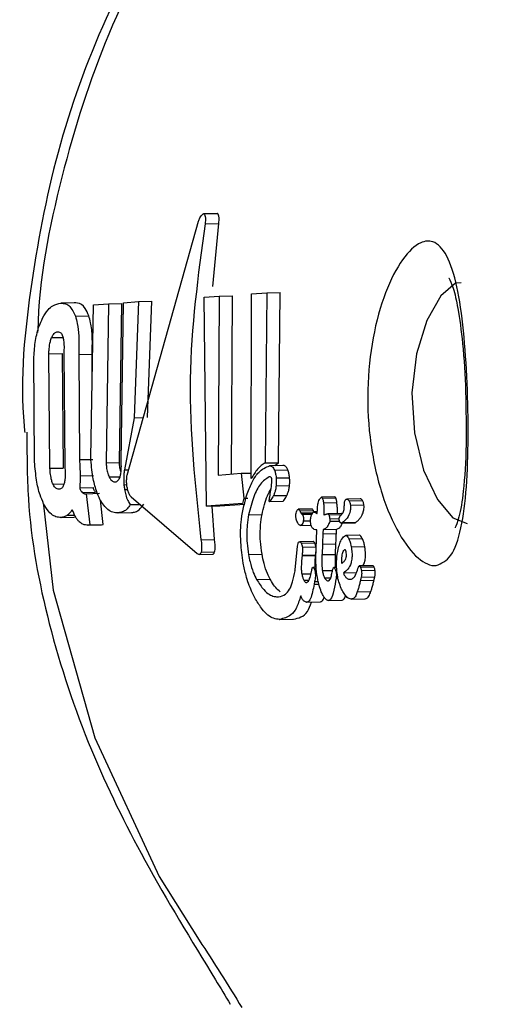
# Model space of a CAD drawing. Units: millimetres. Extents: x -3773 to 3257, y -4013 to 4363.
# Drawn here: x 813 to 820, y 2147 to 2161 of the extents above; entities that cross this region are included whole.
import ezdxf

# ---------------------------------------------------------------- set-up
doc = ezdxf.new("R2010")
doc.units = ezdxf.units.MM
doc.header["$LTSCALE"] = 1000
doc.layers.add('1 EQUIPMENT', color=7, linetype='Continuous', lineweight=18)

# ---------------------------------------------------------------- blocks, each defined once
blk = doc.blocks.new('EQ 18-2001')
at = {"layer": '1 EQUIPMENT', "color": 7, "linetype": 'Continuous', "lineweight": 25}
for p, q in [((816.199, 2158.482), (816.005, 2158.477)), ((816.01, 2158.476), (816.204, 2158.48)), ((816.204, 2158.48), (816.199, 2158.48)), ((814.92, 2154.77), (815.931, 2158.37)), ((816.026, 2158.335), (816.22, 2158.339)), ((816.135, 2157.443), (816.22, 2158.339)), ((816.015, 2157.292), (816.224, 2157.307)), ((816.047, 2154.328), (816.015, 2157.292)), ((816.224, 2157.307), (816.212, 2154.77)), ((816.224, 2157.307), (816.415, 2157.311)), ((816.402, 2154.775), (816.415, 2157.311)), ((816.682, 2154.72), (816.686, 2157.34)), ((816.686, 2157.34), (816.901, 2157.355)), ((816.901, 2157.355), (816.879, 2154.941)), ((816.901, 2157.355), (817.092, 2157.36)), ((817.068, 2154.945), (817.092, 2157.36)), ((814.178, 2157.212), (813.987, 2157.208)), ((814.405, 2155.018), (814.445, 2157.185)), ((814.445, 2157.185), (814.656, 2157.2)), ((814.656, 2157.2), (814.622, 2154.942)), ((814.656, 2157.2), (814.847, 2157.204)), ((814.811, 2154.947), (814.847, 2157.204)), ((814.836, 2154.958), (814.87, 2157.215)), ((814.87, 2157.215), (815.081, 2157.23)), ((815.081, 2157.23), (815.02, 2155.583)), ((815.081, 2157.23), (815.272, 2157.235)), ((815.209, 2155.587), (815.272, 2157.235)), ((814.187, 2157.023), (814.378, 2157.027)), ((813.85, 2156.72), (814.011, 2156.723)), ((813.608, 2154.955), (813.598, 2156.447)), ((813.81, 2156.491), (814, 2156.495)), ((813.825, 2154.865), (813.81, 2156.491)), ((814, 2156.495), (814.015, 2154.869)), ((814.024, 2156.506), (814.039, 2154.88)), ((814.234, 2156.481), (814.424, 2156.485)), ((814.234, 2156.481), (814.245, 2154.988)), ((814.426, 2156.2), (814.424, 2156.485)), ((815.02, 2155.583), (814.882, 2154.843)), ((815.02, 2155.583), (815.149, 2155.586)), ((814.245, 2154.988), (814.435, 2154.992)), ((814.622, 2154.942), (814.811, 2154.947)), ((816.879, 2154.941), (817.068, 2154.945)), ((817.132, 2154.905), (816.942, 2154.901)), ((817.014, 2154.903), (817.068, 2154.945)), ((813.825, 2154.865), (814.015, 2154.869)), ((814.255, 2154.756), (814.445, 2154.761)), ((814.667, 2154.742), (814.821, 2154.746)), ((814.882, 2154.843), (814.941, 2154.845)), ((816.212, 2154.77), (816.539, 2154.794)), ((816.539, 2154.794), (816.682, 2154.797)), ((816.539, 2154.794), (816.574, 2154.44)), ((817.009, 2154.84), (817.199, 2154.845)), ((813.87, 2154.64), (814.026, 2154.643)), ((814.875, 2154.632), (814.916, 2154.633)), ((817.033, 2154.616), (817.223, 2154.621)), ((817.034, 2154.728), (817.224, 2154.732)), ((814.248, 2154.588), (814.438, 2154.592)), ((814.283, 2154.522), (814.473, 2154.527)), ((814.327, 2154.505), (814.331, 2154.504)), ((814.331, 2154.504), (814.341, 2154.505)), ((814.341, 2154.505), (814.531, 2154.51)), ((814.341, 2154.505), (814.392, 2154.061)), ((814.884, 2154.565), (814.928, 2154.566)), ((816.995, 2154.477), (817.185, 2154.481)), ((814.582, 2154.066), (814.542, 2154.414)), ((814.966, 2154.35), (815.1, 2154.353)), ((815.914, 2153.653), (814.98, 2154.456)), ((816.555, 2154.364), (816.047, 2154.328)), ((816.047, 2154.328), (816.237, 2154.333)), ((816.159, 2153.856), (816.126, 2154.33)), ((816.237, 2154.333), (816.59, 2154.358)), ((816.574, 2154.44), (816.555, 2154.364)), ((816.574, 2154.44), (816.634, 2154.442)), ((816.936, 2154.392), (817.127, 2154.397)), ((816.942, 2154.395), (817.132, 2154.399)), ((817.867, 2154.458), (817.677, 2154.454)), ((817.691, 2154.439), (817.881, 2154.444)), ((817.705, 2154.374), (817.895, 2154.378)), ((818, 2154.333), (818.001, 2154.337)), ((818.228, 2154.431), (818.038, 2154.427)), ((818.068, 2154.404), (818.258, 2154.408)), ((818.088, 2154.342), (818.278, 2154.347)), ((814.07, 2154.198), (814.177, 2154.201)), ((814.785, 2154.232), (814.976, 2154.236)), ((814.796, 2154.232), (814.986, 2154.237)), ((816.643, 2154.205), (816.834, 2154.209)), ((817.538, 2154.287), (817.347, 2154.283)), ((817.371, 2154.26), (817.562, 2154.265)), ((817.385, 2154.231), (817.556, 2154.235)), ((817.4, 2154.213), (817.544, 2154.216)), ((817.618, 2154.247), (817.568, 2154.246)), ((817.601, 2154.23), (817.617, 2154.231)), ((817.956, 2154.224), (817.765, 2154.219)), ((817.781, 2154.204), (817.96, 2154.208)), ((813.976, 2154.167), (814.166, 2154.172)), ((813.985, 2154.168), (814.175, 2154.172)), ((814.36, 2154.059), (814.55, 2154.064)), ((814.368, 2154.059), (814.559, 2154.064)), ((814.392, 2154.061), (814.368, 2154.059)), ((814.392, 2154.061), (814.582, 2154.066)), ((814.55, 2154.065), (814.559, 2154.064)), ((814.559, 2154.064), (814.582, 2154.066)), ((817.379, 2154.054), (817.38, 2154.054)), ((817.38, 2154.054), (817.53, 2154.058)), ((817.419, 2154.119), (817.52, 2154.121)), ((817.794, 2154.15), (817.928, 2154.153)), ((817.794, 2154.113), (817.933, 2154.116)), ((817.959, 2154.088), (818.15, 2154.092)), ((817.959, 2154.088), (817.959, 2154.088)), ((817.975, 2154.095), (818.166, 2154.099)), ((817.697, 2153.937), (817.888, 2153.941)), ((817.7, 2153.997), (817.891, 2154.001)), ((817.702, 2153.997), (817.7, 2153.997)), ((817.702, 2153.997), (817.893, 2154.001)), ((817.891, 2154.001), (817.893, 2154.001)), ((818.211, 2153.915), (818.02, 2153.911)), ((815.968, 2153.852), (816.159, 2153.856)), ((817.559, 2153.828), (817.368, 2153.823)), ((817.39, 2153.802), (817.581, 2153.807)), ((817.601, 2153.715), (817.607, 2153.868)), ((817.689, 2153.79), (817.685, 2153.64)), ((817.689, 2153.79), (817.881, 2153.794)), ((817.876, 2153.645), (817.881, 2153.794)), ((818.065, 2153.864), (818.256, 2153.869)), ((815.941, 2153.641), (816.132, 2153.646)), ((815.97, 2153.673), (816.161, 2153.678)), ((816.642, 2153.64), (816.834, 2153.645)), ((817.302, 2153.425), (817.339, 2153.76)), ((817.402, 2153.633), (817.401, 2153.623)), ((817.401, 2153.623), (817.593, 2153.628)), ((817.402, 2153.633), (817.594, 2153.637)), ((817.406, 2153.748), (817.597, 2153.752)), ((817.593, 2153.628), (817.594, 2153.637)), ((817.684, 2153.637), (817.876, 2153.642)), ((817.685, 2153.64), (817.684, 2153.637)), ((817.685, 2153.64), (817.876, 2153.645)), ((817.876, 2153.642), (817.876, 2153.645)), ((818.099, 2153.753), (818.29, 2153.757)), ((817.301, 2153.419), (817.302, 2153.425)), ((817.302, 2153.412), (817.301, 2153.419)), ((817.398, 2153.366), (817.528, 2153.369)), ((817.602, 2153.46), (817.555, 2153.459)), ((817.571, 2153.444), (817.602, 2153.445)), ((817.689, 2153.414), (817.835, 2153.417)), ((817.892, 2153.457), (817.85, 2153.456)), ((817.987, 2153.38), (818.179, 2153.385)), ((818.404, 2153.483), (818.212, 2153.479)), ((818.228, 2153.464), (818.42, 2153.468)), ((818.243, 2153.416), (818.435, 2153.421)), ((816.756, 2153.287), (816.948, 2153.292)), ((817.426, 2153.277), (817.498, 2153.278)), ((817.579, 2153.257), (817.572, 2153.22)), ((817.572, 2153.22), (817.64, 2153.221)), ((817.579, 2153.257), (817.631, 2153.258)), ((817.721, 2153.311), (817.807, 2153.313)), ((817.885, 2153.306), (817.911, 2153.307)), ((818.091, 2153.29), (818.092, 2153.29)), ((818.228, 2153.272), (818.421, 2153.276)), ((818.24, 2153.32), (818.433, 2153.324)), ((818.24, 2153.319), (818.24, 2153.32)), ((818.184, 2153.113), (818.377, 2153.117)), ((817.465, 2152.965), (817.659, 2152.97)), ((817.468, 2152.965), (817.661, 2152.97)), ((817.776, 2152.987), (817.97, 2152.992)), ((817.777, 2152.987), (817.971, 2152.992)), ((818.097, 2153.01), (818.291, 2153.015)), ((818.1, 2153.01), (818.294, 2153.015)), ((817.077, 2152.721), (817.271, 2152.725)), ((817.085, 2152.721), (817.28, 2152.726))]:
    blk.add_line(p, q, dxfattribs=at)
at = {"layer": '1 EQUIPMENT', "color": 7, "linetype": 'Continuous', "lineweight": 25, "flags": 128}
for points in [[(819.656, 2157.499), (819.578, 2157.493), (819.371, 2157.314), (819.173, 2156.963), (819.025, 2156.487), (818.96, 2155.938), (818.994, 2155.367), (819.125, 2154.839), (819.323, 2154.424), (819.541, 2154.164), (819.744, 2154.083), (819.744, 2154.083)], [(813.735, 2154.344), (813.87, 2153.137), (814.462, 2151.041), (815.377, 2149.075), (815.942, 2148.168), (815.942, 2148.168), (815.942, 2148.168)]]:
    blk.add_lwpolyline(points, dxfattribs=at)
at = {"layer": '1 EQUIPMENT', "color": 7, "linetype": 'Continuous', "lineweight": 25}
for points, knots in [([(825.125, 2168.664), (824.556, 2168.605), (823.382, 2168.482), (821.623, 2167.957), (819.891, 2167.152), (818.264, 2166.048), (816.816, 2164.694), (815.597, 2163.122), (814.626, 2161.375), (813.923, 2159.49), (813.539, 2157.504), (813.394, 2156.115), (813.465, 2155.406), (813.468, 2155.375)], [0, 0, 0, 0, 0.089399, 0.184356, 0.283793, 0.385412, 0.487237, 0.588202, 0.689082, 0.791267, 0.892335, 0.995343, 1, 1, 1, 1]), ([(823.897, 2168.475), (823.687, 2168.453), (822.797, 2168.363), (821.275, 2167.801), (819.068, 2166.661), (817.139, 2165.003), (815.612, 2162.976), (814.611, 2161.07), (813.952, 2158.993), (813.669, 2157.548), (813.652, 2156.802), (813.651, 2156.794)], [0, 0, 0, 0, 0.038709, 0.164367, 0.293709, 0.491531, 0.616531, 0.745144, 0.870029, 0.998502, 1, 1, 1, 1]), ([(815.931, 2158.37), (815.938, 2158.386), (815.957, 2158.427), (815.982, 2158.464), (816.001, 2158.478), (816.007, 2158.476), (816.01, 2158.476)], [0, 0, 0, 0, 0.290438, 0.71662, 0.890375, 1, 1, 1, 1]), ([(816.01, 2158.476), (816.015, 2158.469), (816.025, 2158.457), (816.032, 2158.421), (816.032, 2158.378), (816.028, 2158.349), (816.026, 2158.335)], [0, 0, 0, 0, 0.290213, 0.579775, 0.798579, 1, 1, 1, 1]), ([(816.22, 2158.339), (816.222, 2158.354), (816.226, 2158.384), (816.226, 2158.426), (816.219, 2158.462), (816.209, 2158.474), (816.204, 2158.48)], [0, 0, 0, 0, 0.215865, 0.431405, 0.708568, 1, 1, 1, 1]), ([(816.026, 2158.335), (815.926, 2157.6), (815.724, 2156.11), (815.886, 2154.612), (815.968, 2153.852)], [0, 0, 0, 0, 0.4926942, 1, 1, 1, 1]), ([(819.303, 2153.484), (819.303, 2153.484), (819.224, 2153.479), (819.047, 2153.554), (818.768, 2153.914), (818.521, 2154.483), (818.358, 2155.2), (818.313, 2155.979), (818.392, 2156.732), (818.574, 2157.382), (818.822, 2157.862), (819.063, 2158.085), (819.281, 2158.103), (819.463, 2157.915), (819.606, 2157.468), (819.697, 2156.833), (819.747, 2156.081), (819.763, 2155.303), (819.74, 2154.58), (819.665, 2153.992), (819.527, 2153.579), (819.377, 2153.516), (819.303, 2153.484)], [0, 0, 0, 0, 0.000054, 0.0521, 0.104552, 0.158343, 0.213051, 0.267414, 0.320994, 0.374338, 0.427795, 0.480831, 0.518477, 0.571024, 0.624097, 0.678342, 0.733068, 0.787123, 0.840536, 0.893932, 0.947323, 1, 1, 1, 1]), ([(819.484, 2157.569), (819.483, 2157.57), (819.481, 2157.574), (819.55, 2157.423), (819.619, 2157.121), (819.683, 2156.619), (819.718, 2156.184), (819.72, 2155.949), (819.72, 2155.948)], [0, 0, 0, 0, 0.098516, 0.260962, 0.453933, 0.704679, 0.998329, 1, 1, 1, 1]), ([(813.721, 2156.994), (813.747, 2157.037), (813.794, 2157.117), (813.883, 2157.188), (813.941, 2157.2), (813.978, 2157.207)], [0, 0, 0, 0, 0.307134, 0.568331, 1, 1, 1, 1]), ([(813.978, 2157.207), (814.001, 2157.206), (814.047, 2157.205), (814.121, 2157.162), (814.162, 2157.076), (814.187, 2157.023)], [0, 0, 0, 0, 0.2997, 0.571079, 1, 1, 1, 1]), ([(814.378, 2157.027), (814.361, 2157.066), (814.317, 2157.17), (814.24, 2157.211), (814.185, 2157.212), (814.169, 2157.212)], [0, 0, 0, 0, 0.30188, 0.796861, 1, 1, 1, 1]), ([(813.598, 2156.447), (813.604, 2156.525), (813.616, 2156.682), (813.665, 2156.873), (813.705, 2156.959), (813.721, 2156.994)], [0, 0, 0, 0, 0.370658, 0.744135, 1, 1, 1, 1]), ([(814.187, 2157.023), (814.196, 2156.99), (814.219, 2156.913), (814.238, 2156.746), (814.239, 2156.589), (814.235, 2156.5), (814.234, 2156.481)], [0, 0, 0, 0, 0.244142, 0.576371, 0.907891, 1, 1, 1, 1]), ([(814.424, 2156.485), (814.427, 2156.566), (814.431, 2156.728), (814.411, 2156.915), (814.387, 2156.997), (814.378, 2157.027)], [0, 0, 0, 0, 0.3834705, 0.7699063, 1, 1, 1, 1]), ([(813.81, 2156.491), (813.812, 2156.514), (813.815, 2156.573), (813.828, 2156.656), (813.844, 2156.701), (813.85, 2156.72)], [0, 0, 0, 0, 0.278827, 0.711644, 1, 1, 1, 1]), ([(813.85, 2156.72), (813.859, 2156.736), (813.879, 2156.778), (813.909, 2156.797), (813.929, 2156.8), (813.935, 2156.801)], [0, 0, 0, 0, 0.315649, 0.773737, 1, 1, 1, 1]), ([(813.935, 2156.801), (813.944, 2156.801), (813.96, 2156.8), (813.985, 2156.785), (814.001, 2156.759), (814.009, 2156.734), (814.01, 2156.731)], [0, 0, 0, 0, 0.311591, 0.556748, 0.937567, 1, 1, 1, 1]), ([(814.01, 2156.731), (814.014, 2156.714), (814.023, 2156.675), (814.027, 2156.595), (814.025, 2156.535), (814.024, 2156.506)], [0, 0, 0, 0, 0.281585, 0.644544, 1, 1, 1, 1]), ([(819.72, 2155.948), (819.726, 2155.695), (819.737, 2155.191), (819.698, 2154.562), (819.638, 2154.181), (819.568, 2154.013), (819.572, 2154.019), (819.573, 2154.021)], [0, 0, 0, 0, 0.279185, 0.558262, 0.767801, 0.925352, 1, 1, 1, 1]), ([(813.5, 2155.378), (813.5, 2155.063), (813.501, 2154.148), (813.784, 2152.618), (814.359, 2150.899), (815.186, 2149.221), (815.904, 2148.051), (816.314, 2147.376), (816.384, 2147.26)], [0, 0, 0, 0, 0.107653, 0.312052, 0.527578, 0.726405, 0.952847, 1, 1, 1, 1]), ([(813.737, 2154.363), (813.719, 2154.404), (813.678, 2154.496), (813.63, 2154.704), (813.616, 2154.867), (813.608, 2154.955)], [0, 0, 0, 0, 0.265467, 0.608365, 1, 1, 1, 1]), ([(814.245, 2154.988), (814.247, 2154.964), (814.249, 2154.917), (814.253, 2154.84), (814.254, 2154.786), (814.255, 2154.756)], [0, 0, 0, 0, 0.302627, 0.605306, 1, 1, 1, 1]), ([(814.536, 2154.422), (814.518, 2154.461), (814.478, 2154.55), (814.427, 2154.757), (814.413, 2154.925), (814.405, 2155.018)], [0, 0, 0, 0, 0.2574342, 0.5873404, 1, 1, 1, 1]), ([(814.622, 2154.942), (814.624, 2154.923), (814.627, 2154.876), (814.642, 2154.802), (814.658, 2154.763), (814.667, 2154.742)], [0, 0, 0, 0, 0.252658, 0.609548, 1, 1, 1, 1]), ([(814.834, 2154.811), (814.83, 2154.825), (814.82, 2154.861), (814.814, 2154.911), (814.812, 2154.942), (814.811, 2154.947)], [0, 0, 0, 0, 0.350159, 0.894008, 1, 1, 1, 1]), ([(814.823, 2154.753), (814.827, 2154.767), (814.835, 2154.801), (814.84, 2154.872), (814.838, 2154.928), (814.836, 2154.958)], [0, 0, 0, 0, 0.265939, 0.61407, 1, 1, 1, 1]), ([(816.622, 2154.504), (816.647, 2154.564), (816.696, 2154.686), (816.8, 2154.842), (816.887, 2154.879), (816.94, 2154.901)], [0, 0, 0, 0, 0.284831, 0.569569, 1, 1, 1, 1]), ([(816.879, 2154.941), (816.86, 2154.93), (816.823, 2154.909), (816.755, 2154.841), (816.711, 2154.768), (816.682, 2154.72)], [0, 0, 0, 0, 0.260391, 0.520693, 1, 1, 1, 1]), ([(816.94, 2154.901), (816.947, 2154.9), (816.965, 2154.9), (816.99, 2154.881), (817.005, 2154.85), (817.009, 2154.84)], [0, 0, 0, 0, 0.308674, 0.78423, 1, 1, 1, 1]), ([(817.199, 2154.845), (817.192, 2154.858), (817.176, 2154.89), (817.151, 2154.905), (817.135, 2154.905), (817.13, 2154.905)], [0, 0, 0, 0, 0.313284, 0.74816, 1, 1, 1, 1]), ([(813.87, 2154.64), (813.863, 2154.657), (813.848, 2154.696), (813.833, 2154.777), (813.828, 2154.836), (813.825, 2154.865)], [0, 0, 0, 0, 0.284316, 0.650381, 1, 1, 1, 1]), ([(814.039, 2154.88), (814.04, 2154.857), (814.043, 2154.798), (814.042, 2154.714), (814.033, 2154.669), (814.029, 2154.651)], [0, 0, 0, 0, 0.282025, 0.713117, 1, 1, 1, 1]), ([(814.255, 2154.756), (814.255, 2154.741), (814.255, 2154.711), (814.253, 2154.653), (814.25, 2154.614), (814.248, 2154.588)], [0, 0, 0, 0, 0.2570213, 0.5140637, 1, 1, 1, 1]), ([(814.667, 2154.742), (814.675, 2154.728), (814.696, 2154.692), (814.726, 2154.673), (814.746, 2154.673), (814.753, 2154.673)], [0, 0, 0, 0, 0.293976, 0.762144, 1, 1, 1, 1]), ([(814.753, 2154.673), (814.761, 2154.674), (814.776, 2154.677), (814.8, 2154.696), (814.815, 2154.724), (814.823, 2154.75), (814.823, 2154.753)], [0, 0, 0, 0, 0.300022, 0.547431, 0.951753, 1, 1, 1, 1]), ([(814.882, 2154.843), (814.879, 2154.827), (814.875, 2154.794), (814.87, 2154.724), (814.873, 2154.668), (814.875, 2154.632)], [0, 0, 0, 0, 0.2594224, 0.5189503, 1, 1, 1, 1]), ([(814.921, 2154.596), (814.918, 2154.613), (814.913, 2154.652), (814.913, 2154.714), (814.918, 2154.752), (814.92, 2154.77)], [0, 0, 0, 0, 0.281311, 0.646618, 1, 1, 1, 1]), ([(816.936, 2154.744), (816.893, 2154.716), (816.811, 2154.662), (816.71, 2154.471), (816.666, 2154.295), (816.643, 2154.205)], [0, 0, 0, 0, 0.348674, 0.667685, 1, 1, 1, 1]), ([(816.97, 2154.725), (816.968, 2154.728), (816.962, 2154.739), (816.95, 2154.744), (816.941, 2154.744), (816.936, 2154.744)], [0, 0, 0, 0, 0.153222, 0.558961, 1, 1, 1, 1]), ([(817.009, 2154.84), (817.012, 2154.832), (817.02, 2154.811), (817.029, 2154.772), (817.033, 2154.741), (817.034, 2154.728)], [0, 0, 0, 0, 0.264499, 0.674871, 1, 1, 1, 1]), ([(817.224, 2154.732), (817.223, 2154.743), (817.22, 2154.772), (817.211, 2154.812), (817.203, 2154.835), (817.199, 2154.845)], [0, 0, 0, 0, 0.264288, 0.684447, 1, 1, 1, 1]), ([(813.956, 2154.569), (813.947, 2154.569), (813.931, 2154.57), (813.904, 2154.585), (813.883, 2154.611), (813.871, 2154.636), (813.87, 2154.64)], [0, 0, 0, 0, 0.31111, 0.553977, 0.933388, 1, 1, 1, 1]), ([(814.029, 2154.651), (814.023, 2154.634), (814.009, 2154.592), (813.982, 2154.573), (813.963, 2154.57), (813.956, 2154.569)], [0, 0, 0, 0, 0.31534, 0.768595, 1, 1, 1, 1]), ([(814.875, 2154.632), (814.876, 2154.626), (814.877, 2154.615), (814.88, 2154.592), (814.882, 2154.576), (814.884, 2154.565)], [0, 0, 0, 0, 0.2506602, 0.5013229, 1, 1, 1, 1]), ([(816.933, 2154.396), (816.936, 2154.418), (816.944, 2154.473), (816.961, 2154.553), (816.969, 2154.624), (816.973, 2154.66)], [0, 0, 0, 0, 0.251289, 0.623781, 1, 1, 1, 1]), ([(816.973, 2154.71), (816.973, 2154.713), (816.972, 2154.717), (816.971, 2154.722), (816.97, 2154.724), (816.97, 2154.725)], [0, 0, 0, 0, 0.504578, 0.744998, 1, 1, 1, 1]), ([(816.973, 2154.66), (816.973, 2154.663), (816.974, 2154.671), (816.974, 2154.687), (816.973, 2154.701), (816.973, 2154.71)], [0, 0, 0, 0, 0.196106, 0.51884, 1, 1, 1, 1]), ([(817.033, 2154.616), (817.031, 2154.597), (817.026, 2154.557), (817.012, 2154.513), (817.001, 2154.489), (816.995, 2154.477)], [0, 0, 0, 0, 0.331946, 0.662599, 1, 1, 1, 1]), ([(817.034, 2154.728), (817.035, 2154.712), (817.037, 2154.684), (817.036, 2154.646), (817.034, 2154.626), (817.033, 2154.616)], [0, 0, 0, 0, 0.406416, 0.698378, 1, 1, 1, 1]), ([(817.185, 2154.481), (817.191, 2154.493), (817.201, 2154.517), (817.216, 2154.561), (817.221, 2154.601), (817.223, 2154.621)], [0, 0, 0, 0, 0.327913, 0.656735, 1, 1, 1, 1]), ([(817.223, 2154.621), (817.224, 2154.628), (817.227, 2154.652), (817.227, 2154.691), (817.225, 2154.722), (817.224, 2154.732)], [0, 0, 0, 0, 0.201765, 0.74319, 1, 1, 1, 1]), ([(814.248, 2154.588), (814.25, 2154.58), (814.256, 2154.565), (814.267, 2154.541), (814.277, 2154.53), (814.283, 2154.522)], [0, 0, 0, 0, 0.260192, 0.520468, 1, 1, 1, 1]), ([(814.283, 2154.522), (814.288, 2154.518), (814.298, 2154.51), (814.31, 2154.505), (814.317, 2154.505), (814.319, 2154.505)], [0, 0, 0, 0, 0.4075676, 0.814154, 1, 1, 1, 1]), ([(814.473, 2154.527), (814.469, 2154.53), (814.463, 2154.538), (814.451, 2154.558), (814.443, 2154.579), (814.438, 2154.592)], [0, 0, 0, 0, 0.260151, 0.520411, 1, 1, 1, 1]), ([(814.884, 2154.565), (814.889, 2154.539), (814.901, 2154.481), (814.929, 2154.403), (814.953, 2154.368), (814.966, 2154.35)], [0, 0, 0, 0, 0.268819, 0.622048, 1, 1, 1, 1]), ([(814.98, 2154.456), (814.971, 2154.466), (814.955, 2154.485), (814.933, 2154.535), (814.925, 2154.576), (814.921, 2154.596)], [0, 0, 0, 0, 0.3888521, 0.6963168, 1, 1, 1, 1]), ([(816.567, 2153.519), (816.553, 2153.619), (816.522, 2153.841), (816.537, 2154.2), (816.591, 2154.392), (816.622, 2154.504)], [0, 0, 0, 0, 0.252437, 0.561096, 1, 1, 1, 1]), ([(816.834, 2154.209), (816.856, 2154.305), (816.89, 2154.449), (816.944, 2154.541), (816.962, 2154.572)], [0, 0, 0, 0, 0.659394, 1, 1, 1, 1]), ([(816.995, 2154.477), (816.99, 2154.466), (816.979, 2154.444), (816.961, 2154.415), (816.948, 2154.401), (816.942, 2154.395)], [0, 0, 0, 0, 0.335616, 0.666564, 1, 1, 1, 1]), ([(817.132, 2154.399), (817.139, 2154.406), (817.152, 2154.42), (817.169, 2154.448), (817.18, 2154.47), (817.185, 2154.481)], [0, 0, 0, 0, 0.336998, 0.667717, 1, 1, 1, 1]), ([(813.985, 2154.168), (813.961, 2154.169), (813.916, 2154.17), (813.837, 2154.214), (813.777, 2154.284), (813.743, 2154.352), (813.737, 2154.363)], [0, 0, 0, 0, 0.303522, 0.555366, 0.928273, 1, 1, 1, 1]), ([(814.796, 2154.232), (814.77, 2154.233), (814.721, 2154.235), (814.633, 2154.277), (814.573, 2154.367), (814.536, 2154.422)], [0, 0, 0, 0, 0.31028, 0.577465, 1, 1, 1, 1]), ([(814.966, 2154.35), (814.951, 2154.328), (814.922, 2154.284), (814.865, 2154.244), (814.821, 2154.237), (814.796, 2154.232)], [0, 0, 0, 0, 0.293897, 0.587338, 1, 1, 1, 1]), ([(814.986, 2154.237), (815.004, 2154.24), (815.04, 2154.245), (815.099, 2154.275), (815.135, 2154.325), (815.156, 2154.355)], [0, 0, 0, 0, 0.29312, 0.586422, 1, 1, 1, 1]), ([(816.942, 2154.395), (816.941, 2154.394), (816.939, 2154.392), (816.936, 2154.392), (816.935, 2154.392), (816.934, 2154.393), (816.934, 2154.394), (816.933, 2154.394), (816.933, 2154.395), (816.933, 2154.396), (816.933, 2154.396), (816.933, 2154.396), (816.933, 2154.396)], [0, 0, 0, 0, 0.439847, 0.673157, 0.763587, 0.854617, 0.89024, 0.926188, 0.947703, 0.969283, 0.996321, 1, 1, 1, 1]), ([(817.127, 2154.397), (817.128, 2154.397), (817.13, 2154.398), (817.132, 2154.399), (817.132, 2154.399)], [0, 0, 0, 0, 0.85751, 1, 1, 1, 1]), ([(817.62, 2154.308), (817.623, 2154.33), (817.629, 2154.385), (817.65, 2154.433), (817.669, 2154.448), (817.677, 2154.454)], [0, 0, 0, 0, 0.293981, 0.728867, 1, 1, 1, 1]), ([(817.677, 2154.454), (817.678, 2154.453), (817.681, 2154.453), (817.686, 2154.448), (817.689, 2154.442), (817.691, 2154.439)], [0, 0, 0, 0, 0.26006, 0.685542, 1, 1, 1, 1]), ([(817.691, 2154.439), (817.692, 2154.434), (817.697, 2154.422), (817.702, 2154.399), (817.704, 2154.382), (817.705, 2154.374)], [0, 0, 0, 0, 0.276183, 0.652045, 1, 1, 1, 1]), ([(817.705, 2154.374), (817.707, 2154.356), (817.711, 2154.317), (817.713, 2154.26), (817.712, 2154.224), (817.712, 2154.205)], [0, 0, 0, 0, 0.31088, 0.651249, 1, 1, 1, 1]), ([(817.881, 2154.444), (817.88, 2154.446), (817.877, 2154.452), (817.872, 2154.457), (817.868, 2154.458), (817.867, 2154.458)], [0, 0, 0, 0, 0.260261, 0.674375, 1, 1, 1, 1]), ([(817.895, 2154.378), (817.894, 2154.385), (817.893, 2154.397), (817.889, 2154.417), (817.885, 2154.433), (817.882, 2154.441), (817.881, 2154.444)], [0, 0, 0, 0, 0.27217, 0.5249, 0.867259, 1, 1, 1, 1]), ([(817.903, 2154.223), (817.903, 2154.235), (817.903, 2154.265), (817.902, 2154.317), (817.897, 2154.358), (817.895, 2154.378)], [0, 0, 0, 0, 0.248667, 0.617804, 1, 1, 1, 1]), ([(817.971, 2154.22), (817.98, 2154.232), (817.992, 2154.249), (817.999, 2154.295), (818, 2154.32), (818, 2154.333)], [0, 0, 0, 0, 0.547623, 0.766366, 1, 1, 1, 1]), ([(818.088, 2154.342), (818.089, 2154.332), (818.091, 2154.308), (818.087, 2154.269), (818.069, 2154.199), (818.029, 2154.141), (817.992, 2154.109), (817.975, 2154.095)], [0, 0, 0, 0, 0.058326, 0.129463, 0.256161, 0.668359, 1, 1, 1, 1]), ([(818.001, 2154.337), (818.001, 2154.355), (818.003, 2154.386), (818.013, 2154.416), (818.025, 2154.425), (818.034, 2154.426), (818.037, 2154.427)], [0, 0, 0, 0, 0.329122, 0.553211, 0.849489, 1, 1, 1, 1]), ([(818.037, 2154.427), (818.04, 2154.426), (818.045, 2154.426), (818.056, 2154.421), (818.063, 2154.41), (818.068, 2154.404)], [0, 0, 0, 0, 0.278071, 0.556367, 1, 1, 1, 1]), ([(818.068, 2154.404), (818.07, 2154.4), (818.076, 2154.39), (818.083, 2154.369), (818.086, 2154.352), (818.088, 2154.343), (818.088, 2154.342)], [0, 0, 0, 0, 0.275033, 0.677103, 0.946693, 1, 1, 1, 1]), ([(818.166, 2154.099), (818.178, 2154.109), (818.201, 2154.128), (818.23, 2154.163), (818.256, 2154.205), (818.272, 2154.246), (818.28, 2154.29), (818.281, 2154.321), (818.279, 2154.34), (818.278, 2154.347)], [0, 0, 0, 0, 0.227946, 0.455868, 0.62899, 0.815117, 0.889959, 0.965663, 1, 1, 1, 1]), ([(818.258, 2154.408), (818.255, 2154.413), (818.25, 2154.421), (818.239, 2154.43), (818.232, 2154.431), (818.227, 2154.431)], [0, 0, 0, 0, 0.278876, 0.54037, 1, 1, 1, 1]), ([(818.278, 2154.347), (818.277, 2154.354), (818.274, 2154.369), (818.267, 2154.391), (818.261, 2154.403), (818.258, 2154.408)], [0, 0, 0, 0, 0.27866, 0.630717, 1, 1, 1, 1]), ([(814.07, 2154.198), (814.063, 2154.194), (814.048, 2154.185), (814.02, 2154.173), (813.999, 2154.17), (813.985, 2154.168)], [0, 0, 0, 0, 0.263253, 0.526493, 1, 1, 1, 1]), ([(814.143, 2154.278), (814.137, 2154.27), (814.125, 2154.253), (814.101, 2154.224), (814.082, 2154.208), (814.07, 2154.198)], [0, 0, 0, 0, 0.253959, 0.507921, 1, 1, 1, 1]), ([(814.241, 2154.107), (814.232, 2154.117), (814.214, 2154.136), (814.179, 2154.189), (814.157, 2154.243), (814.143, 2154.278)], [0, 0, 0, 0, 0.263337, 0.526805, 1, 1, 1, 1]), ([(816.643, 2154.205), (816.636, 2154.158), (816.617, 2154.04), (816.613, 2153.844), (816.634, 2153.695), (816.642, 2153.64)], [0, 0, 0, 0, 0.295524, 0.740386, 1, 1, 1, 1]), ([(816.834, 2153.645), (816.825, 2153.708), (816.804, 2153.855), (816.809, 2154.049), (816.826, 2154.161), (816.834, 2154.209)], [0, 0, 0, 0, 0.297774, 0.699484, 1, 1, 1, 1]), ([(817.336, 2154.099), (817.331, 2154.109), (817.324, 2154.126), (817.317, 2154.155), (817.313, 2154.18), (817.313, 2154.205), (817.317, 2154.236), (817.326, 2154.26), (817.333, 2154.272), (817.336, 2154.276)], [0, 0, 0, 0, 0.170072, 0.287667, 0.38169, 0.475741, 0.617963, 0.875109, 1, 1, 1, 1]), ([(817.336, 2154.276), (817.338, 2154.279), (817.345, 2154.285), (817.356, 2154.282), (817.365, 2154.273), (817.369, 2154.264), (817.371, 2154.26)], [0, 0, 0, 0, 0.266887, 0.632283, 0.856135, 1, 1, 1, 1]), ([(817.371, 2154.26), (817.372, 2154.258), (817.375, 2154.252), (817.379, 2154.242), (817.383, 2154.235), (817.385, 2154.231)], [0, 0, 0, 0, 0.264386, 0.528798, 1, 1, 1, 1]), ([(817.385, 2154.231), (817.387, 2154.228), (817.39, 2154.223), (817.395, 2154.217), (817.398, 2154.214), (817.4, 2154.213)], [0, 0, 0, 0, 0.303153, 0.606196, 1, 1, 1, 1]), ([(817.4, 2154.213), (817.403, 2154.211), (817.407, 2154.207), (817.413, 2154.197), (817.417, 2154.185), (817.42, 2154.174), (817.421, 2154.165), (817.422, 2154.153), (817.421, 2154.137), (817.42, 2154.125), (817.419, 2154.119)], [0, 0, 0, 0, 0.188773, 0.302994, 0.418197, 0.518253, 0.575143, 0.632073, 0.7915, 1, 1, 1, 1]), ([(817.522, 2154.096), (817.521, 2154.104), (817.519, 2154.122), (817.523, 2154.156), (817.532, 2154.193), (817.547, 2154.224), (817.559, 2154.243), (817.566, 2154.246), (817.568, 2154.246)], [0, 0, 0, 0, 0.086254, 0.206972, 0.458644, 0.722666, 0.950421, 1, 1, 1, 1]), ([(817.562, 2154.265), (817.559, 2154.27), (817.553, 2154.281), (817.545, 2154.287), (817.54, 2154.286), (817.538, 2154.286)], [0, 0, 0, 0, 0.319086, 0.773566, 1, 1, 1, 1]), ([(817.57, 2154.246), (817.57, 2154.247), (817.567, 2154.253), (817.564, 2154.26), (817.562, 2154.265)], [0, 0, 0, 0, 0.229712, 1, 1, 1, 1]), ([(817.568, 2154.246), (817.57, 2154.245), (817.577, 2154.243), (817.588, 2154.237), (817.597, 2154.233), (817.601, 2154.23)], [0, 0, 0, 0, 0.2476162, 0.6237595, 1, 1, 1, 1]), ([(817.601, 2154.23), (817.602, 2154.23), (817.605, 2154.228), (817.61, 2154.225), (817.614, 2154.223), (817.617, 2154.222)], [0, 0, 0, 0, 0.2594428, 0.5188854, 1, 1, 1, 1]), ([(817.617, 2154.222), (817.617, 2154.236), (817.618, 2154.258), (817.619, 2154.283), (817.619, 2154.296), (817.62, 2154.302), (817.62, 2154.305), (817.62, 2154.307), (817.62, 2154.308), (817.62, 2154.308)], [0, 0, 0, 0, 0.499998, 0.749998, 0.874999, 0.937499, 0.96875, 0.984375, 1, 1, 1, 1]), ([(817.712, 2154.205), (817.715, 2154.206), (817.722, 2154.208), (817.732, 2154.211), (817.739, 2154.213), (817.743, 2154.214)], [0, 0, 0, 0, 0.32364, 0.661808, 1, 1, 1, 1]), ([(817.743, 2154.214), (817.745, 2154.215), (817.749, 2154.216), (817.756, 2154.218), (817.762, 2154.219), (817.765, 2154.219)], [0, 0, 0, 0, 0.291534, 0.583073, 1, 1, 1, 1]), ([(817.765, 2154.219), (817.766, 2154.219), (817.77, 2154.219), (817.776, 2154.214), (817.779, 2154.207), (817.781, 2154.204)], [0, 0, 0, 0, 0.302795, 0.726628, 1, 1, 1, 1]), ([(817.781, 2154.204), (817.783, 2154.199), (817.787, 2154.188), (817.791, 2154.168), (817.793, 2154.155), (817.794, 2154.15)], [0, 0, 0, 0, 0.330151, 0.743861, 1, 1, 1, 1]), ([(817.929, 2154.131), (817.929, 2154.136), (817.928, 2154.145), (817.928, 2154.158), (817.933, 2154.176), (817.941, 2154.186), (817.947, 2154.193), (817.948, 2154.195)], [0, 0, 0, 0, 0.117336, 0.234929, 0.395783, 0.843858, 1, 1, 1, 1]), ([(817.948, 2154.195), (817.952, 2154.199), (817.958, 2154.205), (817.965, 2154.214), (817.969, 2154.218), (817.971, 2154.22)], [0, 0, 0, 0, 0.5, 0.75, 1, 1, 1, 1]), ([(817.967, 2154.216), (817.967, 2154.216), (817.965, 2154.22), (817.96, 2154.223), (817.957, 2154.224), (817.955, 2154.224)], [0, 0, 0, 0, 0.045397, 0.607546, 1, 1, 1, 1]), ([(814.368, 2154.059), (814.356, 2154.059), (814.332, 2154.059), (814.289, 2154.07), (814.259, 2154.093), (814.241, 2154.107)], [0, 0, 0, 0, 0.2966135, 0.5933593, 1, 1, 1, 1]), ([(817.38, 2154.054), (817.376, 2154.055), (817.366, 2154.056), (817.35, 2154.071), (817.34, 2154.091), (817.336, 2154.099)], [0, 0, 0, 0, 0.26813, 0.702877, 1, 1, 1, 1]), ([(817.419, 2154.119), (817.416, 2154.108), (817.41, 2154.081), (817.396, 2154.059), (817.384, 2154.055), (817.38, 2154.054)], [0, 0, 0, 0, 0.2968, 0.754574, 1, 1, 1, 1]), ([(817.611, 2153.991), (817.598, 2153.992), (817.579, 2153.993), (817.554, 2154.008), (817.54, 2154.029), (817.531, 2154.052), (817.525, 2154.075), (817.523, 2154.09), (817.522, 2154.096)], [0, 0, 0, 0, 0.407401, 0.634794, 0.737858, 0.841937, 0.932415, 1, 1, 1, 1]), ([(817.794, 2154.113), (817.786, 2154.093), (817.772, 2154.053), (817.741, 2154.014), (817.716, 2154.003), (817.702, 2153.997)], [0, 0, 0, 0, 0.31302, 0.614777, 1, 1, 1, 1]), ([(817.794, 2154.15), (817.794, 2154.146), (817.796, 2154.137), (817.795, 2154.124), (817.794, 2154.116), (817.794, 2154.113)], [0, 0, 0, 0, 0.286434, 0.687246, 1, 1, 1, 1]), ([(817.893, 2154.001), (817.907, 2154.008), (817.932, 2154.019), (817.959, 2154.051), (817.969, 2154.079), (817.973, 2154.088)], [0, 0, 0, 0, 0.472235, 0.826851, 1, 1, 1, 1]), ([(817.939, 2154.101), (817.938, 2154.104), (817.935, 2154.11), (817.931, 2154.121), (817.93, 2154.128), (817.929, 2154.131)], [0, 0, 0, 0, 0.406807, 0.728195, 1, 1, 1, 1]), ([(817.959, 2154.088), (817.957, 2154.088), (817.953, 2154.088), (817.946, 2154.092), (817.942, 2154.098), (817.939, 2154.101)], [0, 0, 0, 0, 0.380402, 0.645665, 1, 1, 1, 1]), ([(817.975, 2154.095), (817.974, 2154.094), (817.971, 2154.092), (817.966, 2154.089), (817.962, 2154.088), (817.959, 2154.088)], [0, 0, 0, 0, 0.30335, 0.606801, 1, 1, 1, 1]), ([(818.15, 2154.092), (818.152, 2154.093), (818.155, 2154.093), (818.161, 2154.095), (818.164, 2154.098), (818.166, 2154.099)], [0, 0, 0, 0, 0.303509, 0.606995, 1, 1, 1, 1]), ([(817.607, 2153.868), (817.607, 2153.87), (817.607, 2153.879), (817.607, 2153.892), (817.608, 2153.903), (817.608, 2153.908)], [0, 0, 0, 0, 0.195389, 0.597593, 1, 1, 1, 1]), ([(817.608, 2153.908), (817.608, 2153.916), (817.609, 2153.932), (817.61, 2153.96), (817.61, 2153.98), (817.611, 2153.991)], [0, 0, 0, 0, 0.289283, 0.578568, 1, 1, 1, 1]), ([(817.697, 2153.937), (817.696, 2153.924), (817.695, 2153.898), (817.693, 2153.849), (817.691, 2153.813), (817.689, 2153.79)], [0, 0, 0, 0, 0.260097, 0.520194, 1, 1, 1, 1]), ([(817.7, 2153.997), (817.7, 2153.992), (817.699, 2153.981), (817.698, 2153.961), (817.697, 2153.946), (817.697, 2153.937)], [0, 0, 0, 0, 0.266733, 0.533462, 1, 1, 1, 1]), ([(817.881, 2153.794), (817.881, 2153.807), (817.883, 2153.832), (817.885, 2153.881), (817.887, 2153.918), (817.888, 2153.941)], [0, 0, 0, 0, 0.260052, 0.520097, 1, 1, 1, 1]), ([(817.888, 2153.941), (817.888, 2153.947), (817.889, 2153.957), (817.89, 2153.977), (817.891, 2153.992), (817.891, 2154.001)], [0, 0, 0, 0, 0.266679, 0.533358, 1, 1, 1, 1]), ([(817.914, 2153.718), (817.921, 2153.745), (817.935, 2153.8), (817.968, 2153.877), (818, 2153.898), (818.019, 2153.911)], [0, 0, 0, 0, 0.290972, 0.58206, 1, 1, 1, 1]), ([(818.019, 2153.911), (818.023, 2153.91), (818.033, 2153.909), (818.049, 2153.893), (818.06, 2153.873), (818.065, 2153.864)], [0, 0, 0, 0, 0.269247, 0.698821, 1, 1, 1, 1]), ([(818.256, 2153.869), (818.252, 2153.876), (818.241, 2153.896), (818.225, 2153.913), (818.215, 2153.915), (818.21, 2153.915)], [0, 0, 0, 0, 0.269114, 0.702848, 1, 1, 1, 1]), ([(815.968, 2153.852), (815.972, 2153.824), (815.978, 2153.775), (815.978, 2153.712), (815.973, 2153.686), (815.97, 2153.673)], [0, 0, 0, 0, 0.4072445, 0.7227384, 1, 1, 1, 1]), ([(816.161, 2153.678), (816.164, 2153.689), (816.169, 2153.713), (816.17, 2153.772), (816.164, 2153.823), (816.16, 2153.853), (816.159, 2153.856)], [0, 0, 0, 0, 0.244291, 0.554884, 0.94997, 1, 1, 1, 1]), ([(817.339, 2153.76), (817.34, 2153.774), (817.342, 2153.798), (817.352, 2153.821), (817.362, 2153.823), (817.367, 2153.823)], [0, 0, 0, 0, 0.37244, 0.641004, 1, 1, 1, 1]), ([(817.367, 2153.823), (817.369, 2153.823), (817.374, 2153.823), (817.382, 2153.816), (817.388, 2153.806), (817.39, 2153.802)], [0, 0, 0, 0, 0.29852, 0.71837, 1, 1, 1, 1]), ([(817.39, 2153.802), (817.391, 2153.798), (817.396, 2153.788), (817.402, 2153.769), (817.405, 2153.754), (817.406, 2153.748)], [0, 0, 0, 0, 0.260059, 0.688181, 1, 1, 1, 1]), ([(817.581, 2153.807), (817.579, 2153.811), (817.573, 2153.82), (817.566, 2153.827), (817.561, 2153.828), (817.558, 2153.828)], [0, 0, 0, 0, 0.299692, 0.702368, 1, 1, 1, 1]), ([(817.597, 2153.752), (817.596, 2153.758), (817.594, 2153.772), (817.588, 2153.791), (817.583, 2153.802), (817.581, 2153.807)], [0, 0, 0, 0, 0.259801, 0.697684, 1, 1, 1, 1]), ([(818.065, 2153.864), (818.068, 2153.856), (818.078, 2153.836), (818.09, 2153.797), (818.096, 2153.766), (818.099, 2153.753)], [0, 0, 0, 0, 0.259602, 0.685115, 1, 1, 1, 1]), ([(818.29, 2153.757), (818.288, 2153.768), (818.283, 2153.797), (818.271, 2153.836), (818.261, 2153.859), (818.256, 2153.869)], [0, 0, 0, 0, 0.259538, 0.684943, 1, 1, 1, 1]), ([(815.97, 2153.673), (815.966, 2153.665), (815.959, 2153.646), (815.939, 2153.637), (815.923, 2153.648), (815.914, 2153.653)], [0, 0, 0, 0, 0.267533, 0.606275, 1, 1, 1, 1]), ([(816.132, 2153.649), (816.137, 2153.648), (816.149, 2153.648), (816.157, 2153.667), (816.161, 2153.678)], [0, 0, 0, 0, 0.405579, 1, 1, 1, 1]), ([(816.642, 2153.64), (816.649, 2153.606), (816.666, 2153.517), (816.705, 2153.392), (816.74, 2153.319), (816.756, 2153.287)], [0, 0, 0, 0, 0.261924, 0.671795, 1, 1, 1, 1]), ([(816.948, 2153.292), (816.936, 2153.317), (816.903, 2153.382), (816.862, 2153.504), (816.842, 2153.602), (816.834, 2153.645)], [0, 0, 0, 0, 0.261821, 0.672518, 1, 1, 1, 1]), ([(817.406, 2153.748), (817.407, 2153.738), (817.41, 2153.715), (817.408, 2153.676), (817.404, 2153.649), (817.402, 2153.633)], [0, 0, 0, 0, 0.211139, 0.508548, 1, 1, 1, 1]), ([(817.585, 2153.46), (817.585, 2153.494), (817.585, 2153.553), (817.591, 2153.605), (817.593, 2153.628)], [0, 0, 0, 0, 0.565294, 1, 1, 1, 1]), ([(817.594, 2153.637), (817.596, 2153.65), (817.598, 2153.67), (817.601, 2153.701), (817.601, 2153.727), (817.598, 2153.745), (817.597, 2153.752)], [0, 0, 0, 0, 0.36701, 0.603984, 0.842838, 1, 1, 1, 1]), ([(817.626, 2153.28), (817.616, 2153.333), (817.6, 2153.429), (817.597, 2153.573), (817.599, 2153.663), (817.601, 2153.715)], [0, 0, 0, 0, 0.334609, 0.606978, 1, 1, 1, 1]), ([(817.684, 2153.637), (817.683, 2153.603), (817.681, 2153.55), (817.683, 2153.479), (817.685, 2153.44), (817.688, 2153.419), (817.689, 2153.414)], [0, 0, 0, 0, 0.491148, 0.742727, 0.945473, 1, 1, 1, 1]), ([(817.877, 2153.457), (817.877, 2153.459), (817.873, 2153.491), (817.874, 2153.552), (817.875, 2153.61), (817.876, 2153.642)], [0, 0, 0, 0, 0.033595, 0.463802, 1, 1, 1, 1]), ([(817.907, 2153.324), (817.901, 2153.361), (817.887, 2153.451), (817.89, 2153.59), (817.905, 2153.672), (817.914, 2153.718)], [0, 0, 0, 0, 0.233888, 0.573942, 1, 1, 1, 1]), ([(817.963, 2153.516), (817.964, 2153.552), (817.966, 2153.617), (817.981, 2153.681), (817.996, 2153.706), (818.005, 2153.711), (818.008, 2153.712), (818.01, 2153.712), (818.01, 2153.712), (818.011, 2153.712), (818.011, 2153.712), (818.011, 2153.712), (818.012, 2153.712), (818.013, 2153.711), (818.015, 2153.707), (818.017, 2153.7), (818.019, 2153.693), (818.02, 2153.688), (818.021, 2153.685), (818.021, 2153.684), (818.021, 2153.683), (818.021, 2153.683)], [0, 0, 0, 0, 0.343497, 0.623762, 0.810814, 0.857156, 0.880308, 0.891881, 0.897668, 0.899114, 0.899476, 0.900923, 0.906749, 0.915439, 0.927868, 0.951199, 0.975384, 0.987671, 0.993832, 0.996916, 1, 1, 1, 1]), ([(818.021, 2153.683), (818.023, 2153.67), (818.027, 2153.646), (818.025, 2153.61), (818.016, 2153.569), (817.994, 2153.536), (817.974, 2153.523), (817.963, 2153.516)], [0, 0, 0, 0, 0.107931, 0.215745, 0.369484, 0.675531, 1, 1, 1, 1]), ([(818.099, 2153.753), (818.103, 2153.725), (818.111, 2153.67), (818.11, 2153.587), (818.093, 2153.499), (818.051, 2153.424), (818.009, 2153.396), (817.987, 2153.38)], [0, 0, 0, 0, 0.115498, 0.231186, 0.385989, 0.665283, 1, 1, 1, 1]), ([(818.262, 2153.48), (818.274, 2153.498), (818.293, 2153.528), (818.303, 2153.61), (818.301, 2153.686), (818.293, 2153.737), (818.29, 2153.757)], [0, 0, 0, 0, 0.3750472, 0.6086899, 0.8443003, 1, 1, 1, 1]), ([(816.741, 2153.008), (816.722, 2153.045), (816.672, 2153.142), (816.609, 2153.319), (816.58, 2153.46), (816.567, 2153.519)], [0, 0, 0, 0, 0.263499, 0.69123, 1, 1, 1, 1]), ([(817.401, 2153.623), (817.398, 2153.594), (817.393, 2153.541), (817.39, 2153.466), (817.391, 2153.409), (817.396, 2153.377), (817.398, 2153.366)], [0, 0, 0, 0, 0.381159, 0.681595, 0.88822, 1, 1, 1, 1]), ([(817.068, 2153.041), (817.102, 2153.049), (817.183, 2153.07), (817.263, 2153.203), (817.292, 2153.357), (817.302, 2153.412)], [0, 0, 0, 0, 0.317352, 0.753924, 1, 1, 1, 1]), ([(817.398, 2153.366), (817.4, 2153.357), (817.405, 2153.332), (817.415, 2153.3), (817.423, 2153.283), (817.426, 2153.277)], [0, 0, 0, 0, 0.289745, 0.751704, 1, 1, 1, 1]), ([(817.465, 2153.245), (817.474, 2153.249), (817.492, 2153.258), (817.512, 2153.306), (817.522, 2153.345), (817.528, 2153.369)], [0, 0, 0, 0, 0.319783, 0.597796, 1, 1, 1, 1]), ([(817.528, 2153.369), (817.529, 2153.375), (817.532, 2153.387), (817.537, 2153.405), (817.539, 2153.418), (817.54, 2153.424)], [0, 0, 0, 0, 0.335013, 0.667373, 1, 1, 1, 1]), ([(817.54, 2153.424), (817.541, 2153.43), (817.543, 2153.439), (817.547, 2153.451), (817.55, 2153.458), (817.553, 2153.459), (817.554, 2153.459)], [0, 0, 0, 0, 0.336747, 0.595508, 0.856454, 1, 1, 1, 1]), ([(817.554, 2153.459), (817.556, 2153.459), (817.56, 2153.459), (817.566, 2153.453), (817.569, 2153.447), (817.571, 2153.444)], [0, 0, 0, 0, 0.303251, 0.720206, 1, 1, 1, 1]), ([(817.571, 2153.444), (817.573, 2153.439), (817.578, 2153.429), (817.584, 2153.41), (817.586, 2153.396), (817.588, 2153.39)], [0, 0, 0, 0, 0.2963431, 0.6937772, 1, 1, 1, 1]), ([(817.588, 2153.39), (817.589, 2153.381), (817.592, 2153.361), (817.59, 2153.313), (817.584, 2153.281), (817.579, 2153.257)], [0, 0, 0, 0, 0.144241, 0.354626, 1, 1, 1, 1]), ([(817.689, 2153.414), (817.691, 2153.403), (817.697, 2153.376), (817.708, 2153.339), (817.718, 2153.319), (817.721, 2153.311)], [0, 0, 0, 0, 0.287663, 0.733847, 1, 1, 1, 1]), ([(817.776, 2153.267), (817.783, 2153.272), (817.801, 2153.283), (817.818, 2153.339), (817.827, 2153.384), (817.832, 2153.407)], [0, 0, 0, 0, 0.262885, 0.626617, 1, 1, 1, 1]), ([(817.832, 2153.407), (817.834, 2153.416), (817.838, 2153.432), (817.843, 2153.453), (817.848, 2153.456), (817.849, 2153.456)], [0, 0, 0, 0, 0.425414, 0.853326, 1, 1, 1, 1]), ([(817.849, 2153.456), (817.851, 2153.456), (817.855, 2153.456), (817.862, 2153.45), (817.866, 2153.442), (817.868, 2153.438)], [0, 0, 0, 0, 0.259894, 0.680571, 1, 1, 1, 1]), ([(817.868, 2153.438), (817.87, 2153.434), (817.875, 2153.425), (817.881, 2153.407), (817.884, 2153.393), (817.885, 2153.387)], [0, 0, 0, 0, 0.26444, 0.682856, 1, 1, 1, 1]), ([(817.885, 2153.387), (817.886, 2153.38), (817.889, 2153.364), (817.888, 2153.336), (817.886, 2153.318), (817.885, 2153.306)], [0, 0, 0, 0, 0.202246, 0.524352, 1, 1, 1, 1]), ([(817.987, 2153.38), (817.993, 2153.367), (818.006, 2153.336), (818.036, 2153.302), (818.065, 2153.289), (818.084, 2153.29), (818.091, 2153.29)], [0, 0, 0, 0, 0.176267, 0.395993, 0.786618, 1, 1, 1, 1]), ([(818.092, 2153.29), (818.106, 2153.295), (818.133, 2153.305), (818.166, 2153.36), (818.184, 2153.412), (818.194, 2153.442)], [0, 0, 0, 0, 0.313246, 0.608033, 1, 1, 1, 1]), ([(818.194, 2153.442), (818.196, 2153.448), (818.199, 2153.459), (818.205, 2153.472), (818.209, 2153.478), (818.211, 2153.479), (818.212, 2153.479)], [0, 0, 0, 0, 0.425153, 0.706378, 0.942906, 1, 1, 1, 1]), ([(818.212, 2153.479), (818.213, 2153.479), (818.217, 2153.478), (818.223, 2153.473), (818.226, 2153.467), (818.228, 2153.464)], [0, 0, 0, 0, 0.300026, 0.721694, 1, 1, 1, 1]), ([(818.228, 2153.464), (818.23, 2153.46), (818.234, 2153.451), (818.239, 2153.434), (818.241, 2153.422), (818.243, 2153.416)], [0, 0, 0, 0, 0.305707, 0.679527, 1, 1, 1, 1]), ([(818.243, 2153.416), (818.244, 2153.407), (818.247, 2153.386), (818.247, 2153.351), (818.243, 2153.331), (818.24, 2153.319)], [0, 0, 0, 0, 0.218589, 0.51795, 1, 1, 1, 1]), ([(818.42, 2153.468), (818.419, 2153.471), (818.415, 2153.478), (818.409, 2153.483), (818.405, 2153.483), (818.404, 2153.483)], [0, 0, 0, 0, 0.3012664, 0.7058847, 1, 1, 1, 1]), ([(818.435, 2153.421), (818.434, 2153.426), (818.431, 2153.439), (818.426, 2153.456), (818.422, 2153.465), (818.42, 2153.468)], [0, 0, 0, 0, 0.318203, 0.718599, 1, 1, 1, 1]), ([(818.433, 2153.324), (818.434, 2153.331), (818.439, 2153.348), (818.44, 2153.379), (818.438, 2153.407), (818.435, 2153.418), (818.435, 2153.421)], [0, 0, 0, 0, 0.297538, 0.725935, 0.938873, 1, 1, 1, 1]), ([(816.756, 2153.287), (816.79, 2153.235), (816.876, 2153.102), (816.983, 2153.046), (817.048, 2153.042), (817.068, 2153.041)], [0, 0, 0, 0, 0.3134792, 0.7865382, 1, 1, 1, 1]), ([(817.092, 2153.11), (817.049, 2153.15), (817.001, 2153.196), (816.954, 2153.281), (816.948, 2153.292)], [0, 0, 0, 0, 0.867543, 1, 1, 1, 1]), ([(817.426, 2153.277), (817.43, 2153.27), (817.44, 2153.255), (817.453, 2153.246), (817.461, 2153.245), (817.465, 2153.245)], [0, 0, 0, 0, 0.301967, 0.710065, 1, 1, 1, 1]), ([(817.572, 2153.22), (817.565, 2153.184), (817.551, 2153.108), (817.524, 2153.015), (817.493, 2152.97), (817.472, 2152.966), (817.468, 2152.965)], [0, 0, 0, 0, 0.303788, 0.638866, 0.919969, 1, 1, 1, 1]), ([(817.699, 2153.061), (817.691, 2153.078), (817.67, 2153.12), (817.644, 2153.197), (817.631, 2153.255), (817.626, 2153.28)], [0, 0, 0, 0, 0.276991, 0.685293, 1, 1, 1, 1]), ([(817.721, 2153.311), (817.727, 2153.302), (817.741, 2153.28), (817.76, 2153.268), (817.771, 2153.267), (817.776, 2153.267)], [0, 0, 0, 0, 0.299955, 0.724913, 1, 1, 1, 1]), ([(817.885, 2153.306), (817.875, 2153.248), (817.854, 2153.131), (817.821, 2153.013), (817.786, 2152.992), (817.777, 2152.987)], [0, 0, 0, 0, 0.425354, 0.850586, 1, 1, 1, 1]), ([(817.98, 2153.116), (817.972, 2153.13), (817.952, 2153.17), (817.926, 2153.243), (817.912, 2153.3), (817.907, 2153.324)], [0, 0, 0, 0, 0.2589475, 0.696809, 1, 1, 1, 1]), ([(818.228, 2153.272), (818.224, 2153.253), (818.215, 2153.215), (818.201, 2153.161), (818.189, 2153.129), (818.184, 2153.113)], [0, 0, 0, 0, 0.327184, 0.663114, 1, 1, 1, 1]), ([(818.24, 2153.32), (818.239, 2153.316), (818.237, 2153.308), (818.233, 2153.292), (818.23, 2153.28), (818.228, 2153.272)], [0, 0, 0, 0, 0.257785, 0.515569, 1, 1, 1, 1]), ([(818.377, 2153.117), (818.382, 2153.133), (818.393, 2153.165), (818.408, 2153.218), (818.417, 2153.257), (818.421, 2153.276)], [0, 0, 0, 0, 0.3272, 0.663207, 1, 1, 1, 1]), ([(818.421, 2153.276), (818.422, 2153.28), (818.424, 2153.289), (818.428, 2153.305), (818.431, 2153.317), (818.433, 2153.324)], [0, 0, 0, 0, 0.257736, 0.515473, 1, 1, 1, 1]), ([(818.1, 2153.01), (818.09, 2153.011), (818.064, 2153.013), (818.022, 2153.047), (817.992, 2153.096), (817.98, 2153.116)], [0, 0, 0, 0, 0.275443, 0.717438, 1, 1, 1, 1]), ([(818.184, 2153.113), (818.177, 2153.093), (818.161, 2153.045), (818.13, 2153.014), (818.106, 2153.011), (818.1, 2153.01)], [0, 0, 0, 0, 0.3380461, 0.8277166, 1, 1, 1, 1]), ([(818.294, 2153.015), (818.306, 2153.017), (818.327, 2153.022), (818.356, 2153.055), (818.369, 2153.093), (818.377, 2153.117)], [0, 0, 0, 0, 0.338669, 0.581843, 1, 1, 1, 1]), ([(817.085, 2152.721), (817.056, 2152.723), (816.98, 2152.729), (816.859, 2152.82), (816.773, 2152.958), (816.741, 2153.008)], [0, 0, 0, 0, 0.284909, 0.738978, 1, 1, 1, 1]), ([(817.382, 2153.054), (817.363, 2152.993), (817.327, 2152.874), (817.228, 2152.757), (817.14, 2152.735), (817.085, 2152.721)], [0, 0, 0, 0, 0.289353, 0.558688, 1, 1, 1, 1]), ([(817.28, 2152.726), (817.316, 2152.733), (817.387, 2152.748), (817.479, 2152.812), (817.517, 2152.917), (817.535, 2152.967)], [0, 0, 0, 0, 0.347753, 0.695779, 1, 1, 1, 1]), ([(817.468, 2152.965), (817.455, 2152.967), (817.435, 2152.97), (817.404, 2153.008), (817.389, 2153.04), (817.382, 2153.054)], [0, 0, 0, 0, 0.458603, 0.7568023, 1, 1, 1, 1]), ([(817.661, 2152.97), (817.678, 2152.977), (817.701, 2152.988), (817.714, 2153.026), (817.717, 2153.035)], [0, 0, 0, 0, 0.77024, 1, 1, 1, 1]), ([(817.777, 2152.987), (817.771, 2152.988), (817.755, 2152.99), (817.727, 2153.015), (817.707, 2153.048), (817.699, 2153.061)], [0, 0, 0, 0, 0.2679691, 0.6937406, 1, 1, 1, 1]), ([(817.971, 2152.992), (817.984, 2152.999), (818.003, 2153.011), (818.015, 2153.047), (818.018, 2153.059)], [0, 0, 0, 0, 0.6563137, 1, 1, 1, 1]), ([(815.942, 2148.168), (815.942, 2148.168), (816.153, 2147.854), (816.351, 2147.533), (816.549, 2147.213)], [0, 0, 0, 0, 0.000052, 1, 1, 1, 1])]:
    blk.add_open_spline(points, degree=3, knots=knots, dxfattribs=at)

msp = doc.modelspace()

# ---------------------------------------------------------------- block references
at = {"layer": '1 EQUIPMENT'}
msp.add_blockref('EQ 18-2001', (0, 0), dxfattribs=at)

doc.saveas('drawing.dxf')
